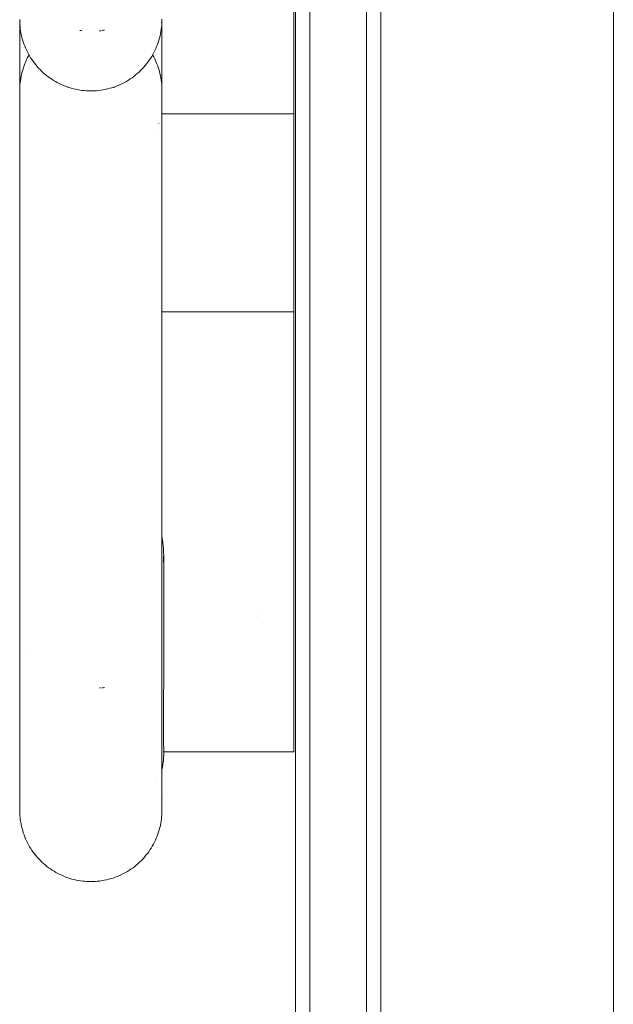
# Model space of a CAD drawing. Units: millimetres. Extents: x -3536 to 3517, y -7007 to 3501.
# Drawn here: x -1333 to -1250, y -2073 to -1935 of the extents above; entities that cross this region are included whole.
import ezdxf

# ---------------------------------------------------------------- set-up
doc = ezdxf.new("R2010")
doc.units = ezdxf.units.MM
for name, color, linetype, lineweight in [('EF-Climber-Component-Body_ frames', 7, 'Continuous', 5), ('EF-Polyplay-_Main', 7, 'Continuous', 5), ('EF-Polyplay-Lime Green', 7, 'Continuous', 5), ('None', 7, 'Continuous', 5), ('Working-None', 7, 'Continuous', 5)]:
    doc.layers.add(name, color=color, linetype=linetype, lineweight=lineweight)

# ---------------------------------------------------------------- blocks, each defined once
blk = doc.blocks.new('Group')
at = {"layer": 'EF-Climber-Component-Body_ frames', "color": 7, "linetype": 'Continuous', "lineweight": 5, "transparency": 33554687}
blk.add_line((-1248.64, -218.01), (-1248.64, 671.99), dxfattribs=at)
at = {"layer": 'EF-Polyplay-_Main', "color": 7, "linetype": 'Continuous', "lineweight": 5, "transparency": 33554687}
for p, q in [((-1291.34, 622.2), (-1291.34, -167.8)), ((-1283.34, -167.8), (-1283.34, 622.2))]:
    blk.add_line(p, q, dxfattribs=at)
at = {"layer": 'EF-Polyplay-Lime Green', "color": 93, "linetype": 'Continuous', "lineweight": 5, "true_color": 0x66cc66, "transparency": 33554687}
for p, q in [((-1293.34, -167.8), (-1293.34, 622.2)), ((-1281.34, -167.8), (-1281.34, 622.2))]:
    blk.add_line(p, q, dxfattribs=at)
at = {"layer": 'None', "color": 7, "linetype": 'Continuous', "lineweight": 5, "transparency": 33554687}
for p, q in [((-1293.58, 41.69), (-1293.58, 60.21)), ((-1332.12, 54.85), (-1332.12, 54.92)), ((-1332.12, 54.66), (-1332.12, 54.9)), ((-1332.12, 53.32), (-1332.12, 54.85)), ((-1332.11, 54.54), (-1332.12, 54.85)), ((-1332.1, 54.23), (-1332.11, 54.54)), ((-1332.07, 53.92), (-1332.1, 54.23)), ((-1332.09, 54.82), (-1332.07, 54.59)), ((-1332.09, 54.82), (-1332.09, 54.78)), ((-1332.04, 54.31), (-1332.03, 54.29)), ((-1332.03, 54.28), (-1332.03, 54.24)), ((-1312.18, 54.5), (-1312.17, 54.55)), ((-1312.15, 54.16), (-1312.17, 53.85)), ((-1312.13, 54.47), (-1312.15, 54.16)), ((-1312.12, 54.78), (-1312.13, 54.47)), ((-1312.12, 54.98), (-1312.12, 54.89)), ((-1312.12, 54.89), (-1312.12, 54.83)), ((-1312.12, 54.83), (-1312.12, 54.79)), ((-1312.12, 54.78), (-1312.12, 54.79)), ((-1312.12, 54.79), (-1312.12, 54.78)), ((-1312.12, 54.79), (-1312.12, 54.78)), ((-1312.12, 53.31), (-1312.12, 54.78)), ((-1332.12, 48.72), (-1332.12, 53.32)), ((-1332.12, 51.59), (-1332.12, 53.32)), ((-1332.03, 53.62), (-1332.07, 53.92)), ((-1331.99, 53.31), (-1332.03, 53.62)), ((-1331.94, 53), (-1331.99, 53.31)), ((-1331.87, 52.7), (-1331.94, 53)), ((-1331.8, 52.4), (-1331.87, 52.7)), ((-1323.67, 53.39), (-1323.52, 53.37)), ((-1323.53, 53.37), (-1323.67, 53.39)), ((-1323.52, 53.37), (-1323.37, 53.35)), ((-1323.37, 53.35), (-1323.48, 53.37)), ((-1320.88, 53.35), (-1320.86, 53.35)), ((-1320.86, 53.35), (-1320.88, 53.35)), ((-1320.86, 53.35), (-1320.78, 53.36)), ((-1320.78, 53.36), (-1320.7, 53.37)), ((-1320.7, 53.37), (-1320.77, 53.36)), ((-1320.54, 53.39), (-1320.57, 53.39)), ((-1320.57, 53.39), (-1320.54, 53.39)), ((-1320.39, 53.42), (-1320.54, 53.39)), ((-1320.54, 53.39), (-1320.39, 53.42)), ((-1320.19, 53.45), (-1320.39, 53.42)), ((-1320.39, 53.42), (-1320.19, 53.45)), ((-1312.38, 52.62), (-1312.46, 52.32)), ((-1312.32, 52.93), (-1312.38, 52.62)), ((-1312.26, 53.23), (-1312.32, 52.93)), ((-1312.21, 53.54), (-1312.26, 53.23)), ((-1312.17, 53.85), (-1312.21, 53.54)), ((-1312.12, 48.71), (-1312.12, 53.31)), ((-1332.12, 48.72), (-1332.12, 51.59)), ((-1331.72, 52.1), (-1331.8, 52.4)), ((-1331.63, 51.8), (-1331.72, 52.1)), ((-1331.52, 51.51), (-1331.63, 51.8)), ((-1331.42, 51.22), (-1331.52, 51.51)), ((-1331.3, 50.94), (-1331.42, 51.22)), ((-1312.74, 51.43), (-1312.86, 51.13)), ((-1312.64, 51.72), (-1312.74, 51.43)), ((-1312.54, 52.02), (-1312.64, 51.72)), ((-1312.46, 52.32), (-1312.54, 52.02)), ((-1331.17, 50.66), (-1331.3, 50.94)), ((-1331.03, 50.38), (-1331.17, 50.66)), ((-1330.89, 50.1), (-1331.03, 50.38)), ((-1331, 49.59), (-1330.85, 49.86)), ((-1330.74, 49.84), (-1330.89, 50.1)), ((-1330.85, 49.86), (-1330.8, 49.95)), ((-1330.58, 49.57), (-1330.74, 49.84)), ((-1313.4, 50.01), (-1313.56, 49.74)), ((-1313.43, 49.95), (-1313.43, 49.94)), ((-1313.43, 49.94), (-1313.28, 49.67)), ((-1313.25, 50.28), (-1313.4, 50.01)), ((-1313.11, 50.56), (-1313.25, 50.28)), ((-1312.98, 50.85), (-1313.11, 50.56)), ((-1312.86, 51.13), (-1312.98, 50.85)), ((-1332.12, 44.15), (-1332.12, 48.72)), ((-1331.6, 48.16), (-1331.5, 48.46)), ((-1331.5, 48.46), (-1331.39, 48.74)), ((-1331.39, 48.74), (-1331.27, 49.03)), ((-1331.27, 49.03), (-1331.14, 49.31)), ((-1331.14, 49.31), (-1331, 49.59)), ((-1330.41, 49.32), (-1330.58, 49.57)), ((-1330.23, 49.06), (-1330.41, 49.32)), ((-1330.05, 48.82), (-1330.23, 49.06)), ((-1329.86, 48.57), (-1330.05, 48.82)), ((-1329.66, 48.34), (-1329.86, 48.57)), ((-1314.47, 48.46), (-1314.68, 48.22)), ((-1314.27, 48.7), (-1314.47, 48.46)), ((-1314.08, 48.95), (-1314.27, 48.7)), ((-1313.9, 49.21), (-1314.08, 48.95)), ((-1313.72, 49.47), (-1313.9, 49.21)), ((-1313.56, 49.74), (-1313.72, 49.47)), ((-1313.28, 49.67), (-1313.14, 49.39)), ((-1313.14, 49.39), (-1313, 49.11)), ((-1313, 49.11), (-1312.88, 48.82)), ((-1312.88, 48.82), (-1312.76, 48.53)), ((-1312.76, 48.53), (-1312.66, 48.23)), ((-1312.12, 44.86), (-1312.12, 48.71)), ((-1331.92, 46.97), (-1331.85, 47.27)), ((-1331.85, 47.27), (-1331.78, 47.57)), ((-1331.78, 47.57), (-1331.7, 47.87)), ((-1331.7, 47.87), (-1331.6, 48.16)), ((-1329.46, 48.11), (-1329.66, 48.34)), ((-1329.24, 47.89), (-1329.46, 48.11)), ((-1329.03, 47.67), (-1329.24, 47.89)), ((-1328.8, 47.46), (-1329.03, 47.67)), ((-1328.57, 47.26), (-1328.8, 47.46)), ((-1328.33, 47.07), (-1328.57, 47.26)), ((-1328.12, 46.9), (-1328.33, 47.07)), ((-1315.82, 47.14), (-1316.07, 46.94)), ((-1315.58, 47.34), (-1315.82, 47.14)), ((-1315.34, 47.55), (-1315.58, 47.34)), ((-1315.11, 47.77), (-1315.34, 47.55)), ((-1314.89, 47.99), (-1315.11, 47.77)), ((-1314.68, 48.22), (-1314.89, 47.99)), ((-1312.66, 48.23), (-1312.56, 47.94)), ((-1312.56, 47.94), (-1312.47, 47.64)), ((-1312.47, 47.64), (-1312.4, 47.34)), ((-1312.4, 47.34), (-1312.33, 47.03)), ((-1312.33, 47.03), (-1312.27, 46.72)), ((-1332.11, 45.43), (-1332.09, 45.74)), ((-1332.09, 45.74), (-1332.06, 46.05)), ((-1332.06, 46.05), (-1332.02, 46.36)), ((-1332.02, 46.36), (-1331.98, 46.66)), ((-1331.98, 46.66), (-1331.92, 46.97)), ((-1327.87, 46.72), (-1328.12, 46.9)), ((-1327.62, 46.55), (-1327.87, 46.72)), ((-1327.36, 46.39), (-1327.62, 46.55)), ((-1327.1, 46.23), (-1327.36, 46.39)), ((-1326.83, 46.08), (-1327.1, 46.23)), ((-1326.56, 45.94), (-1326.83, 46.08)), ((-1326.28, 45.81), (-1326.56, 45.94)), ((-1326, 45.69), (-1326.28, 45.81)), ((-1325.72, 45.58), (-1326, 45.69)), ((-1318.25, 45.68), (-1318.55, 45.56)), ((-1317.96, 45.81), (-1318.25, 45.68)), ((-1317.67, 45.95), (-1317.96, 45.81)), ((-1317.39, 46.09), (-1317.67, 45.95)), ((-1317.12, 46.24), (-1317.39, 46.09)), ((-1316.84, 46.41), (-1317.12, 46.24)), ((-1316.58, 46.58), (-1316.84, 46.41)), ((-1316.32, 46.76), (-1316.58, 46.58)), ((-1316.07, 46.94), (-1316.32, 46.76)), ((-1312.27, 46.72), (-1312.22, 46.42)), ((-1312.22, 46.42), (-1312.18, 46.11)), ((-1312.18, 46.11), (-1312.15, 45.8)), ((-1312.15, 45.8), (-1312.13, 45.49)), ((-1332.12, 45.12), (-1332.11, 45.43)), ((-1332.12, 45.1), (-1332.12, 45.12)), ((-1332.12, 45.12), (-1332.12, 45.11)), ((-1332.12, 45.1), (-1332.12, 45.12)), ((-1332.12, 45.01), (-1332.12, 45.1)), ((-1332.12, 44.83), (-1332.12, 45.01)), ((-1332.12, 44.57), (-1332.12, 44.83)), ((-1332.12, 44.23), (-1332.12, 44.57)), ((-1325.44, 45.47), (-1325.72, 45.58)), ((-1325.15, 45.37), (-1325.44, 45.47)), ((-1325.27, 45.42), (-1325.33, 45.4)), ((-1325.33, 45.4), (-1325.27, 45.42)), ((-1324.86, 45.29), (-1325.15, 45.37)), ((-1324.56, 45.21), (-1324.86, 45.29)), ((-1324.27, 45.14), (-1324.56, 45.21)), ((-1323.97, 45.08), (-1324.27, 45.14)), ((-1323.67, 45.02), (-1323.97, 45.08)), ((-1323.37, 44.98), (-1323.67, 45.02)), ((-1323.07, 44.95), (-1323.37, 44.98)), ((-1322.77, 44.92), (-1323.07, 44.95)), ((-1322.47, 44.91), (-1322.77, 44.92)), ((-1322.16, 44.9), (-1322.47, 44.91)), ((-1321.98, 44.9), (-1322.16, 44.9)), ((-1321.66, 44.91), (-1321.98, 44.9)), ((-1321.34, 44.93), (-1321.66, 44.91)), ((-1321.02, 44.96), (-1321.34, 44.93)), ((-1320.7, 45), (-1321.02, 44.96)), ((-1320.39, 45.05), (-1320.7, 45)), ((-1320.07, 45.11), (-1320.39, 45.05)), ((-1319.76, 45.19), (-1320.07, 45.11)), ((-1319.45, 45.27), (-1319.76, 45.19)), ((-1319.15, 45.35), (-1319.45, 45.27)), ((-1318.84, 45.45), (-1319.15, 45.35)), ((-1318.96, 45.42), (-1318.91, 45.4)), ((-1318.91, 45.4), (-1318.96, 45.42)), ((-1318.91, 45.4), (-1318.84, 45.38)), ((-1318.84, 45.38), (-1318.91, 45.4)), ((-1318.55, 45.56), (-1318.84, 45.45)), ((-1318.84, 45.38), (-1318.83, 45.38)), ((-1318.83, 45.38), (-1318.84, 45.38)), ((-1312.13, 45.49), (-1312.12, 45.18)), ((-1312.12, 45.18), (-1312.12, 44.87)), ((-1312.12, 44.87), (-1312.12, 44.85)), ((-1312.12, 44.85), (-1312.12, 44.75)), ((-1312.12, 44.75), (-1312.12, 44.57)), ((-1312.12, 44.57), (-1312.12, 44.32)), ((-1312.12, 44.32), (-1312.12, 43.98)), ((-1332.12, 43.82), (-1332.12, 44.23)), ((-1332.12, 39.6), (-1332.12, 44.15)), ((-1332.12, 43.33), (-1332.12, 43.82)), ((-1332.12, 43.68), (-1332.12, 43.73)), ((-1332.12, 43.59), (-1332.12, 43.68)), ((-1332.12, 43.5), (-1332.12, 43.59)), ((-1332.12, 43.5), (-1332.12, 43.43)), ((-1332.12, 43.49), (-1332.12, 43.5)), ((-1332.12, 43.48), (-1332.12, 43.5)), ((-1332.12, 42.77), (-1332.12, 43.33)), ((-1312.12, 43.98), (-1312.12, 43.57)), ((-1312.12, 43.71), (-1312.12, 43.68)), ((-1312.12, 43.68), (-1312.12, 43.59)), ((-1312.12, 43.59), (-1312.12, 43.5)), ((-1312.12, 43.57), (-1312.12, 43.08)), ((-1312.12, 43.29), (-1312.12, 43.5)), ((-1312.12, 43.08), (-1312.12, 43.29)), ((-1312.12, 43.08), (-1312.12, 42.52)), ((-1332.12, 42.13), (-1332.12, 42.77)), ((-1332.12, 39.6), (-1332.12, 42.27)), ((-1332.12, 41.42), (-1332.12, 42.13)), ((-1332.12, 41.42), (-1332.12, 41.53)), ((-1312.12, 42.37), (-1312.12, 42.52)), ((-1312.12, 42.52), (-1312.12, 41.88)), ((-1312.12, 41.87), (-1312.12, 41.88)), ((-1312.12, 41.88), (-1312.12, 41.18)), ((-1312.12, 41.69), (-1293.58, 41.69)), ((-1293.58, 41.69), (-1293.58, 41.64)), ((-1293.58, 41.64), (-1293.58, 41.53)), ((-1293.58, 41.53), (-1293.58, 41.35)), ((-1332.12, 40.68), (-1332.12, 41.42)), ((-1332.12, 39.89), (-1332.12, 40.68)), ((-1332.12, 39.89), (-1332.12, 40.43)), ((-1312.55, 40.34), (-1312.55, 40.35)), ((-1312.12, 41.18), (-1312.12, 40.44)), ((-1312.12, 40.44), (-1312.12, 39.65)), ((-1293.58, 41.35), (-1293.58, 41.11)), ((-1293.58, 41.11), (-1293.58, 40.81)), ((-1293.58, 40.81), (-1293.58, 40.45)), ((-1293.58, 40.45), (-1293.58, 40.03)), ((-1332.12, 39.08), (-1332.12, 39.89)), ((-1332.12, 35.09), (-1332.12, 39.6)), ((-1332.12, 38.27), (-1332.12, 39.08)), ((-1312.7, 39), (-1312.7, 39.01)), ((-1312.12, 39.65), (-1312.12, 38.85)), ((-1312.12, 38.85), (-1312.12, 38.05)), ((-1293.58, 40.03), (-1293.58, 39.55)), ((-1293.58, 39.55), (-1293.58, 39.01)), ((-1293.58, 39.01), (-1293.58, 38.41)), ((-1332.12, 38.02), (-1332.12, 38.27)), ((-1332.12, 37.64), (-1332.12, 38.27)), ((-1332.12, 37.71), (-1332.12, 38.02)), ((-1332.12, 37.39), (-1332.12, 37.64)), ((-1332.12, 36.72), (-1332.12, 37.39)), ((-1312.12, 38.33), (-1312.12, 37.64)), ((-1312.12, 38.05), (-1312.12, 37.99)), ((-1312.12, 37.64), (-1312.12, 37.55)), ((-1312.12, 37.61), (-1312.12, 37.56)), ((-1312.12, 37.56), (-1312.12, 37.6)), ((-1312.12, 37.55), (-1312.12, 37.52)), ((-1312.12, 37.55), (-1312.12, 36.87)), ((-1312.12, 37.34), (-1312.12, 37.55)), ((-1293.58, 38.41), (-1293.58, 37.75)), ((-1293.58, 37.75), (-1293.58, 37.04)), ((-1332.12, 36), (-1332.12, 36.72)), ((-1332.12, 36), (-1332.12, 36.04)), ((-1332.12, 35.27), (-1332.12, 36)), ((-1312.12, 36.87), (-1312.12, 36.15)), ((-1312.12, 36.15), (-1312.12, 35.41)), ((-1293.58, 37.04), (-1293.58, 36.27)), ((-1293.58, 36.27), (-1293.58, 35.45)), ((-1332.12, 35.29), (-1332.12, 35.35)), ((-1332.12, 34.45), (-1332.12, 35.27)), ((-1332.12, 30.63), (-1332.12, 35.09)), ((-1312.12, 35.41), (-1312.12, 34.59)), ((-1312.12, 34.59), (-1312.12, 33.75)), ((-1293.58, 35.45), (-1293.58, 34.58)), ((-1293.58, 34.58), (-1293.58, 33.66)), ((-1332.12, 33.62), (-1332.12, 34.45)), ((-1332.12, 32.66), (-1332.12, 33.62)), ((-1312.12, 33.75), (-1312.12, 32.78)), ((-1293.58, 33.66), (-1293.58, 32.7)), ((-1332.12, 30.63), (-1332.12, 33.05)), ((-1332.12, 31.63), (-1332.12, 32.66)), ((-1312.12, 32.78), (-1312.12, 31.75)), ((-1293.58, 32.7), (-1293.58, 31.68)), ((-1332.12, 30.69), (-1332.12, 31.63)), ((-1332.12, 29.56), (-1332.12, 30.69)), ((-1332.12, 26.68), (-1332.12, 30.63)), ((-1312.12, 31.75), (-1312.12, 30.8)), ((-1312.12, 30.8), (-1312.12, 29.67)), ((-1293.58, 31.68), (-1293.58, 30.63)), ((-1293.58, 30.63), (-1293.58, 29.53)), ((-1332.12, 28.4), (-1332.12, 29.56)), ((-1312.12, 29.67), (-1312.12, 28.5)), ((-1293.58, 29.53), (-1293.58, 28.39)), ((-1332.12, 27.23), (-1332.12, 28.4)), ((-1312.12, 28.5), (-1312.12, 27.32)), ((-1293.58, 28.39), (-1293.58, 27.21)), ((-1332.12, 26.04), (-1332.12, 27.23)), ((-1332.12, 22.4), (-1332.12, 26.68)), ((-1312.12, 27.32), (-1312.12, 26.13)), ((-1293.58, 27.21), (-1293.58, 26)), ((-1332.12, 24.84), (-1332.12, 26.04)), ((-1312.12, 26.13), (-1312.12, 24.92)), ((-1312.12, 24.92), (-1312.12, 23.72)), ((-1293.58, 26), (-1293.58, 24.75)), ((-1332.12, 23.65), (-1332.12, 24.84)), ((-1332.12, 22.4), (-1332.12, 23.98)), ((-1332.12, 22.42), (-1332.12, 23.65)), ((-1312.12, 23.72), (-1312.12, 22.48)), ((-1293.58, 24.75), (-1293.58, 23.47)), ((-1332.12, 21.17), (-1332.12, 22.42)), ((-1332.12, 18.01), (-1332.12, 22.4)), ((-1312.12, 22.48), (-1312.12, 21.23)), ((-1293.58, 23.47), (-1293.58, 22.17)), ((-1293.58, 22.17), (-1293.58, 20.83)), ((-1332.12, 19.9), (-1332.12, 21.17)), ((-1312.12, 21.23), (-1312.12, 19.95)), ((-1293.58, 20.83), (-1293.58, 19.48)), ((-1332.12, 18.6), (-1332.12, 19.9)), ((-1312.12, 19.95), (-1312.12, 18.65)), ((-1293.58, 19.48), (-1293.58, 18.1)), ((-1332.12, 17.29), (-1332.12, 18.6)), ((-1332.12, 18.02), (-1332.12, 18.53)), ((-1332.12, 18.38), (-1332.12, 18.01)), ((-1332.12, 18.02), (-1332.12, 18.23)), ((-1332.12, 18.03), (-1332.12, 18.02)), ((-1332.12, 17.86), (-1332.12, 18.03)), ((-1312.12, 18.65), (-1312.12, 17.32)), ((-1293.58, 18.1), (-1293.58, 16.71)), ((-1332.12, 17.85), (-1332.12, 17.86)), ((-1332.12, 16.76), (-1332.12, 17.86)), ((-1332.12, 17.48), (-1332.12, 17.51)), ((-1332.12, 15.96), (-1332.12, 17.29)), ((-1332.12, 16.17), (-1332.12, 16.76)), ((-1312.12, 17.32), (-1312.12, 15.99)), ((-1293.58, 16.71), (-1293.58, 15.3)), ((-1332.12, 16.37), (-1332.12, 16.41)), ((-1332.12, 16.17), (-1332.12, 16.37)), ((-1332.12, 16.17), (-1332.12, 16.22)), ((-1332.12, 14.63), (-1332.12, 16.17)), ((-1332.12, 14.65), (-1332.12, 15.96)), ((-1312.12, 15.99), (-1312.12, 14.67)), ((-1293.58, 15.3), (-1293.58, 13.87)), ((-1332.12, 14.64), (-1332.12, 14.65)), ((-1332.12, 13.39), (-1332.12, 14.64)), ((-1332.12, 11.64), (-1332.12, 14.63)), ((-1312.12, 14.67), (-1312.12, 13.41)), ((-1312.12, 14.67), (-1312.12, 14.67)), ((-1293.58, 13.87), (-1312.12, 13.87)), ((-1293.58, -34.16), (-1293.58, 13.87)), ((-1332.12, 12.36), (-1332.12, 13.39)), ((-1312.12, 13.41), (-1312.12, 12.37)), ((-1332.12, 11.3), (-1332.12, 12.36)), ((-1332.12, 9.54), (-1332.12, 11.64)), ((-1332.12, 10.16), (-1332.12, 11.3)), ((-1332.12, 11.15), (-1332.12, 11.28)), ((-1312.12, 12.37), (-1312.12, 11.31)), ((-1312.12, 11.31), (-1312.12, 10.16)), ((-1332.12, 9.56), (-1332.12, 10.16)), ((-1332.12, 9.54), (-1332.12, 10)), ((-1332.12, 9.54), (-1332.12, 9.9)), ((-1312.12, 10.16), (-1312.12, 9.56)), ((-1332.12, 6.46), (-1332.12, 9.56)), ((-1312.12, 9.56), (-1312.12, 6.44)), ((-1332.12, 6.46), (-1332.12, 6.46)), ((-1332.12, 2.23), (-1332.12, 6.46)), ((-1332.12, 5.51), (-1332.12, 5.65)), ((-1312.12, 6.44), (-1312.12, 2.21)), ((-1332.12, 1.91), (-1332.12, 2.4)), ((-1332.12, -2.22), (-1332.12, 2.23)), ((-1332.12, 1.83), (-1332.12, 1.9)), ((-1312.12, 2.21), (-1312.12, -2.25)), ((-1332.12, -0.72), (-1332.12, -0.14)), ((-1332.12, -2.22), (-1332.12, -0.72)), ((-1332.12, -2.22), (-1332.12, -2.08)), ((-1332.12, -6.52), (-1332.12, -2.22)), ((-1312.12, -2.25), (-1312.12, -6.55)), ((-1332.12, -3.8), (-1332.12, -3.65)), ((-1332.12, -4.7), (-1332.12, -4.74)), ((-1332.12, -6.22), (-1332.12, -6.22)), ((-1332.12, -6.22), (-1332.12, -6.22)), ((-1332.12, -6.27), (-1332.12, -6.26)), ((-1332.12, -6.26), (-1332.12, -6.27)), ((-1332.12, -6.27), (-1332.12, -6.3)), ((-1332.12, -10.76), (-1332.12, -6.52)), ((-1332.12, -6.94), (-1332.12, -6.52)), ((-1312.12, -6.55), (-1312.12, -10.8)), ((-1332.12, -10.76), (-1332.12, -10.11)), ((-1332.12, -14.94), (-1332.12, -10.76)), ((-1312.12, -10.8), (-1312.12, -14.98)), ((-1332.12, -14.94), (-1332.12, -13.3)), ((-1332.12, -19.06), (-1332.12, -14.94)), ((-1312.12, -14.98), (-1312.12, -19.1)), ((-1312.12, -17.64), (-1312.08, -17.83)), ((-1312.12, -17.64), (-1312.08, -17.83)), ((-1312.08, -17.83), (-1312.07, -17.9)), ((-1312.08, -17.83), (-1312.07, -17.9)), ((-1312.07, -17.9), (-1312.02, -18.26)), ((-1312.07, -17.9), (-1312.02, -18.26)), ((-1332.12, -19.06), (-1332.12, -19.44)), ((-1332.12, -23.1), (-1332.12, -19.06)), ((-1312.12, -19.1), (-1312.12, -23.14)), ((-1312.02, -18.26), (-1311.99, -18.42)), ((-1312.02, -18.26), (-1311.99, -18.42)), ((-1311.99, -18.42), (-1311.97, -18.63)), ((-1311.99, -18.42), (-1311.97, -18.63)), ((-1311.97, -18.63), (-1311.93, -19.02)), ((-1311.97, -18.63), (-1311.93, -19.02)), ((-1311.93, -19.02), (-1311.91, -19.36)), ((-1311.93, -19.02), (-1311.91, -19.36)), ((-1311.91, -19.36), (-1311.89, -19.62)), ((-1311.91, -19.36), (-1311.89, -19.62)), ((-1311.89, -19.62), (-1311.89, -19.67)), ((-1311.89, -19.62), (-1311.89, -19.67)), ((-1311.89, -19.67), (-1311.88, -19.73)), ((-1311.89, -19.67), (-1311.88, -19.73)), ((-1311.88, -19.73), (-1311.88, -20.1)), ((-1311.88, -19.73), (-1311.88, -20.1)), ((-1311.88, -20.1), (-1311.87, -20.25)), ((-1311.88, -20.1), (-1311.87, -20.25)), ((-1311.88, -20.47), (-1311.87, -22.24)), ((-1311.87, -20.25), (-1311.87, -22.24)), ((-1311.87, -22.03), (-1311.87, -22.32)), ((-1332.12, -22.59), (-1332.12, -22.38)), ((-1332.12, -23.1), (-1332.12, -23.09)), ((-1332.12, -26.63), (-1332.12, -23.1)), ((-1312.12, -23.14), (-1312.12, -26.68)), ((-1311.87, -22.24), (-1311.87, -24.16)), ((-1311.87, -22.24), (-1311.87, -24.15)), ((-1311.87, -22.32), (-1311.87, -22.8)), ((-1311.87, -24.16), (-1311.87, -24.17)), ((-1311.87, -24.17), (-1311.87, -24.16)), ((-1311.87, -24.16), (-1311.87, -25.14)), ((-1311.87, -25.03), (-1311.87, -24.25)), ((-1332.12, -26.63), (-1332.12, -26.24)), ((-1311.87, -27.11), (-1311.87, -25.03)), ((-1332.12, -30.44), (-1332.12, -26.63)), ((-1312.12, -26.68), (-1312.12, -30.49)), ((-1311.87, -29.24), (-1311.87, -27.11)), ((-1298, -28.11), (-1298, -28.11)), ((-1311.87, -31.27), (-1311.87, -29.24)), ((-1298, -29.94), (-1298, -29.94)), ((-1332.12, -30.44), (-1332.12, -34.31)), ((-1332.12, -30.84), (-1332.12, -30.44)), ((-1312.12, -30.49), (-1312.12, -34.35)), ((-1312.12, -34.28), (-1312.12, -31.12)), ((-1311.87, -33.17), (-1311.87, -31.27)), ((-1311.87, -34.93), (-1311.87, -33.17)), ((-1332.12, -34.28), (-1332.12, -33.83)), ((-1332.12, -34.31), (-1332.12, -33.98)), ((-1332.12, -34.27), (-1332.12, -34.28)), ((-1332.12, -34.44), (-1332.12, -34.27)), ((-1332.12, -34.41), (-1332.12, -34.31)), ((-1332.12, -34.46), (-1332.12, -34.41)), ((-1332.12, -35.47), (-1332.12, -34.44)), ((-1330.74, -33.78), (-1330.74, -33.78)), ((-1330.74, -33.78), (-1330.74, -33.78)), ((-1312.12, -34.48), (-1312.12, -34.28)), ((-1312.12, -35.52), (-1312.12, -34.48)), ((-1293.58, -34.92), (-1293.58, -34.16)), ((-1332.12, -35.5), (-1332.12, -35.01)), ((-1332.12, -36.53), (-1332.12, -35.47)), ((-1312.12, -36.58), (-1312.12, -35.52)), ((-1311.87, -36.54), (-1311.87, -34.93)), ((-1293.58, -35.68), (-1293.58, -34.92)), ((-1293.58, -36.43), (-1293.58, -35.68)), ((-1332.12, -37.39), (-1332.12, -36.53)), ((-1332.12, -36.76), (-1332.12, -36.74)), ((-1312.12, -37.45), (-1312.12, -36.58)), ((-1311.87, -37.86), (-1311.87, -36.54)), ((-1293.58, -37.16), (-1293.58, -36.43)), ((-1293.58, -37.88), (-1293.58, -37.16)), ((-1332.12, -38.31), (-1332.12, -37.39)), ((-1332.12, -37.88), (-1332.12, -37.83)), ((-1332.12, -38.34), (-1332.12, -37.88)), ((-1332.12, -39.2), (-1332.12, -38.31)), ((-1312.12, -38.37), (-1312.12, -37.45)), ((-1312.12, -39.26), (-1312.12, -38.37)), ((-1311.87, -38.1), (-1311.87, -37.86)), ((-1311.87, -38.1), (-1311.87, -38.35)), ((-1311.87, -38.35), (-1311.87, -38.1)), ((-1311.87, -38.35), (-1311.87, -38.58)), ((-1311.87, -38.58), (-1311.87, -38.35)), ((-1311.87, -38.58), (-1311.87, -38.97)), ((-1311.87, -38.97), (-1311.87, -38.58)), ((-1293.58, -38.58), (-1293.58, -37.88)), ((-1293.58, -39.26), (-1293.58, -38.58)), ((-1332.12, -40.08), (-1332.12, -39.2)), ((-1332.12, -39.48), (-1332.12, -39.45)), ((-1332.12, -40.12), (-1332.12, -40.01)), ((-1332.12, -40.94), (-1332.12, -40.08)), ((-1320.88, -38.97), (-1320.86, -38.97)), ((-1320.86, -38.97), (-1320.88, -38.97)), ((-1320.86, -38.97), (-1320.78, -38.97)), ((-1320.78, -38.97), (-1320.86, -38.97)), ((-1320.54, -38.95), (-1320.57, -38.95)), ((-1320.57, -38.95), (-1320.54, -38.95)), ((-1320.39, -38.94), (-1320.54, -38.95)), ((-1320.54, -38.95), (-1320.39, -38.94)), ((-1320.19, -38.92), (-1320.39, -38.94)), ((-1320.39, -38.94), (-1320.19, -38.92)), ((-1312.12, -40.15), (-1312.12, -39.26)), ((-1311.87, -39.06), (-1311.88, -39.24)), ((-1311.88, -39.24), (-1311.87, -39.06)), ((-1311.88, -39.24), (-1311.88, -39.26)), ((-1311.88, -39.26), (-1311.88, -39.24)), ((-1311.88, -39.26), (-1311.88, -39.58)), ((-1311.88, -39.58), (-1311.88, -39.26)), ((-1311.88, -39.58), (-1311.88, -39.93)), ((-1311.88, -39.93), (-1311.88, -39.58)), ((-1311.88, -39.93), (-1311.88, -40.19)), ((-1311.88, -40.19), (-1311.88, -39.93)), ((-1311.87, -38.84), (-1311.87, -38.83)), ((-1311.87, -38.83), (-1311.87, -38.83)), ((-1311.87, -38.97), (-1311.87, -39.06)), ((-1311.87, -39.06), (-1311.87, -38.97)), ((-1311.87, -39.06), (-1311.87, -39.03)), ((-1293.58, -39.93), (-1293.58, -39.26)), ((-1293.58, -40.58), (-1293.58, -39.93)), ((-1332.12, -41.76), (-1332.12, -40.94)), ((-1332.12, -41.08), (-1332.12, -41.06)), ((-1312.12, -41.01), (-1312.12, -40.15)), ((-1312.12, -41.84), (-1312.12, -41.01)), ((-1311.88, -40.51), (-1311.89, -40.58)), ((-1311.89, -40.58), (-1311.88, -40.51)), ((-1311.89, -40.58), (-1311.89, -41.08)), ((-1311.89, -40.58), (-1311.89, -40.58)), ((-1311.89, -40.58), (-1311.89, -40.58)), ((-1311.89, -41.08), (-1311.89, -40.58)), ((-1311.89, -41.08), (-1311.89, -41.2)), ((-1311.89, -41.2), (-1311.89, -41.08)), ((-1311.89, -41.2), (-1311.89, -41.63)), ((-1311.89, -41.63), (-1311.89, -41.2)), ((-1311.88, -40.19), (-1311.88, -40.22)), ((-1311.88, -40.22), (-1311.88, -40.19)), ((-1311.88, -40.22), (-1311.88, -40.51)), ((-1311.88, -40.51), (-1311.88, -40.22)), ((-1293.58, -41.2), (-1293.58, -40.58)), ((-1293.58, -41.81), (-1293.58, -41.2)), ((-1332.12, -42.55), (-1332.12, -41.76)), ((-1332.12, -42.11), (-1332.12, -42.07)), ((-1332.12, -42.58), (-1332.12, -42.11)), ((-1332.12, -43.31), (-1332.12, -42.55)), ((-1312.12, -42.63), (-1312.12, -41.84)), ((-1312.12, -43.4), (-1312.12, -42.63)), ((-1311.89, -41.66), (-1311.9, -41.81)), ((-1311.9, -41.81), (-1311.89, -41.66)), ((-1311.9, -41.81), (-1311.9, -41.84)), ((-1311.9, -41.84), (-1311.9, -41.81)), ((-1311.9, -41.84), (-1311.9, -42.17)), ((-1311.9, -42.17), (-1311.9, -41.84)), ((-1311.9, -42.17), (-1311.9, -42.39)), ((-1311.9, -42.39), (-1311.9, -42.17)), ((-1311.9, -42.39), (-1311.9, -42.58)), ((-1311.9, -42.58), (-1311.9, -42.39)), ((-1311.9, -42.58), (-1311.9, -42.69)), ((-1311.9, -42.69), (-1311.9, -42.58)), ((-1311.9, -42.69), (-1311.9, -42.95)), ((-1311.9, -42.95), (-1311.9, -42.69)), ((-1311.89, -41.63), (-1311.89, -41.66)), ((-1311.89, -41.66), (-1311.89, -41.63)), ((-1293.58, -42.39), (-1293.58, -41.81)), ((-1293.58, -42.95), (-1293.58, -42.39)), ((-1332.12, -43.35), (-1332.12, -43.1)), ((-1332.12, -44.05), (-1332.12, -43.31)), ((-1332.12, -44.04), (-1332.12, -44.05)), ((-1332.12, -44.76), (-1332.12, -44.05)), ((-1312.12, -44.14), (-1312.12, -43.4)), ((-1312.12, -44.85), (-1312.12, -44.14)), ((-1311.9, -43.48), (-1311.91, -43.67)), ((-1311.91, -43.67), (-1311.9, -43.48)), ((-1311.91, -43.67), (-1311.9, -43.99)), ((-1311.9, -43.99), (-1311.91, -43.67)), ((-1311.91, -43.67), (-1311.9, -43.99)), ((-1311.9, -42.95), (-1311.9, -43.19)), ((-1311.9, -43.19), (-1311.9, -42.95)), ((-1311.9, -43.19), (-1311.9, -43.38)), ((-1311.9, -43.38), (-1311.9, -43.19)), ((-1311.9, -43.38), (-1311.9, -43.48)), ((-1311.9, -43.48), (-1311.9, -43.38)), ((-1311.9, -44.07), (-1311.9, -43.99)), ((-1311.9, -43.99), (-1311.9, -44.07)), ((-1311.9, -44.13), (-1311.9, -44.07)), ((-1311.9, -44.07), (-1311.9, -44.13)), ((-1311.9, -44.46), (-1311.9, -44.13)), ((-1311.9, -44.13), (-1311.9, -44.46)), ((-1293.58, -43.48), (-1293.58, -42.95)), ((-1293.58, -43.99), (-1293.58, -43.48)), ((-1293.58, -44.47), (-1293.58, -43.99)), ((-1332.12, -44.49), (-1332.12, -44.44)), ((-1332.12, -44.81), (-1332.12, -44.49)), ((-1332.12, -45.45), (-1332.12, -44.76)), ((-1332.12, -45.45), (-1332.12, -45.34)), ((-1332.12, -46.11), (-1332.12, -45.45)), ((-1312.12, -45.54), (-1312.12, -44.85)), ((-1312.12, -46.21), (-1312.12, -45.54)), ((-1311.9, -44.57), (-1311.9, -44.46)), ((-1311.9, -44.46), (-1311.9, -44.57)), ((-1311.9, -44.67), (-1311.9, -44.57)), ((-1311.9, -44.57), (-1311.9, -44.67)), ((-1311.9, -44.79), (-1311.9, -44.67)), ((-1311.9, -44.67), (-1311.9, -44.79)), ((-1311.9, -44.92), (-1311.9, -44.79)), ((-1311.9, -44.79), (-1311.9, -44.92)), ((-1311.9, -45.17), (-1311.9, -44.92)), ((-1311.9, -44.92), (-1311.9, -45.17)), ((-1311.9, -45.18), (-1311.9, -45.17)), ((-1311.9, -45.17), (-1311.9, -45.18)), ((-1311.9, -45.34), (-1311.9, -45.18)), ((-1311.9, -45.18), (-1311.9, -45.34)), ((-1311.9, -45.5), (-1311.9, -45.34)), ((-1311.9, -45.34), (-1311.9, -45.5)), ((-1311.9, -45.55), (-1311.9, -45.5)), ((-1311.9, -45.5), (-1311.9, -45.55)), ((-1311.9, -45.61), (-1311.9, -45.55)), ((-1311.9, -45.55), (-1311.9, -45.61)), ((-1311.89, -45.73), (-1311.9, -45.61)), ((-1311.9, -45.61), (-1311.89, -45.73)), ((-1293.58, -44.92), (-1293.58, -44.47)), ((-1293.58, -45.34), (-1293.58, -44.92)), ((-1293.58, -45.73), (-1293.58, -45.34)), ((-1332.12, -45.75), (-1332.12, -45.72)), ((-1332.12, -46.11), (-1332.12, -45.75)), ((-1332.12, -46.75), (-1332.12, -46.11)), ((-1332.12, -46.16), (-1332.12, -46.15)), ((-1332.12, -47.36), (-1332.12, -46.75)), ((-1332.12, -46.92), (-1332.12, -46.91)), ((-1312.12, -46.85), (-1312.12, -46.21)), ((-1312.12, -47.46), (-1312.12, -46.85)), ((-1311.89, -45.89), (-1311.89, -45.73)), ((-1311.89, -45.73), (-1311.89, -45.89)), ((-1311.89, -45.98), (-1311.89, -45.89)), ((-1311.89, -45.89), (-1311.89, -45.98)), ((-1311.89, -46.09), (-1311.89, -45.98)), ((-1311.89, -45.98), (-1311.89, -46.09)), ((-1311.89, -46.21), (-1311.89, -46.09)), ((-1311.89, -46.09), (-1311.89, -46.21)), ((-1311.89, -46.3), (-1311.89, -46.21)), ((-1311.89, -46.21), (-1311.89, -46.3)), ((-1311.88, -46.43), (-1311.89, -46.3)), ((-1311.89, -46.3), (-1311.88, -46.43)), ((-1311.89, -46.36), (-1311.89, -46.36)), ((-1311.88, -46.51), (-1311.88, -46.43)), ((-1311.88, -46.43), (-1311.88, -46.51)), ((-1311.88, -46.57), (-1311.88, -46.51)), ((-1311.88, -46.51), (-1311.88, -46.57)), ((-1311.88, -46.63), (-1311.88, -46.57)), ((-1311.88, -46.57), (-1311.88, -46.63)), ((-1311.88, -46.73), (-1311.88, -46.63)), ((-1311.88, -46.63), (-1311.88, -46.73)), ((-1311.88, -46.78), (-1311.88, -46.73)), ((-1311.88, -46.73), (-1311.88, -46.78)), ((-1311.88, -46.83), (-1311.88, -46.78)), ((-1311.88, -46.78), (-1311.88, -46.83)), ((-1311.88, -46.99), (-1311.88, -46.83)), ((-1311.88, -46.83), (-1311.88, -46.99)), ((-1311.88, -47.02), (-1311.88, -46.99)), ((-1311.88, -46.99), (-1311.88, -47.02)), ((-1311.88, -47.05), (-1311.88, -47.02)), ((-1311.88, -47.02), (-1311.88, -47.05)), ((-1293.58, -46.1), (-1293.58, -45.73)), ((-1293.58, -46.43), (-1293.58, -46.1)), ((-1293.58, -46.73), (-1293.58, -46.43)), ((-1293.58, -47), (-1293.58, -46.73)), ((-1293.58, -47.23), (-1293.58, -47)), ((-1332.12, -47.28), (-1332.12, -47.36)), ((-1332.12, -47.95), (-1332.12, -47.36)), ((-1332.12, -47.63), (-1332.12, -47.6)), ((-1332.12, -47.95), (-1332.12, -47.63)), ((-1332.12, -48.53), (-1332.12, -47.95)), ((-1332.12, -48), (-1332.12, -47.96)), ((-1332.12, -48.27), (-1332.12, -48.53)), ((-1312.12, -48.06), (-1312.12, -47.46)), ((-1312.12, -48.63), (-1312.12, -48.06)), ((-1311.87, -47.23), (-1311.88, -47.05)), ((-1311.88, -47.05), (-1311.87, -47.23)), ((-1311.88, -47.11), (-1311.88, -47.13)), ((-1311.88, -47.35), (-1311.88, -47.36)), ((-1311.88, -47.56), (-1311.88, -47.56)), ((-1311.88, -47.92), (-1311.88, -47.93)), ((-1311.88, -48.23), (-1311.88, -48.23)), ((-1311.87, -47.23), (-1311.87, -47.24)), ((-1311.87, -47.24), (-1311.87, -47.23)), ((-1311.87, -47.24), (-1311.87, -47.29)), ((-1311.87, -47.29), (-1311.87, -47.24)), ((-1311.87, -47.3), (-1311.87, -47.29)), ((-1311.87, -47.29), (-1311.87, -47.38)), ((-1311.87, -47.38), (-1311.87, -47.29)), ((-1311.87, -47.38), (-1311.87, -47.4)), ((-1311.87, -47.4), (-1311.87, -47.38)), ((-1311.87, -47.42), (-1311.87, -47.4)), ((-1311.87, -47.4), (-1311.87, -47.43)), ((-1311.87, -47.43), (-1311.87, -47.4)), ((-1311.87, -47.43), (-1311.87, -47.51)), ((-1311.87, -47.51), (-1311.87, -47.43)), ((-1311.87, -47.51), (-1311.87, -47.56)), ((-1311.87, -47.56), (-1311.87, -47.51)), ((-1311.87, -47.56), (-1311.87, -47.6)), ((-1311.87, -47.6), (-1311.87, -47.56)), ((-1311.87, -47.6), (-1311.87, -47.62)), ((-1311.87, -47.62), (-1311.87, -47.6)), ((-1311.87, -47.62), (-1311.87, -47.69)), ((-1311.87, -47.69), (-1311.87, -47.62)), ((-1311.87, -47.69), (-1311.87, -47.71)), ((-1311.87, -47.71), (-1311.87, -47.69)), ((-1311.87, -47.71), (-1311.87, -47.72)), ((-1311.87, -47.72), (-1311.87, -47.71)), ((-1311.87, -47.72), (-1311.87, -47.73)), ((-1311.87, -47.83), (-1311.87, -47.72)), ((-1311.87, -47.73), (-1311.87, -47.78)), ((-1311.87, -47.78), (-1311.87, -47.79)), ((-1311.87, -47.79), (-1311.87, -47.83)), ((-1311.87, -47.83), (-1311.87, -47.84)), ((-1311.87, -47.94), (-1311.87, -47.83)), ((-1311.87, -47.84), (-1311.87, -47.87)), ((-1311.87, -47.94), (-1293.58, -47.94)), ((-1311.87, -47.94), (-1311.87, -47.94)), ((-1311.87, -48.03), (-1311.87, -47.94)), ((-1311.87, -48.1), (-1311.87, -48.03)), ((-1311.87, -48.16), (-1311.87, -48.1)), ((-1311.87, -48.2), (-1311.87, -48.16)), ((-1311.87, -48.22), (-1311.87, -48.2)), ((-1311.87, -48.46), (-1311.87, -48.22)), ((-1293.58, -47.43), (-1293.58, -47.23)), ((-1293.58, -47.6), (-1293.58, -47.43)), ((-1293.58, -47.74), (-1293.58, -47.6)), ((-1293.58, -47.84), (-1293.58, -47.74)), ((-1293.58, -47.9), (-1293.58, -47.84)), ((-1293.58, -47.94), (-1293.58, -47.9)), ((-1332.12, -48.53), (-1332.12, -49.08)), ((-1332.12, -48.85), (-1332.12, -48.82)), ((-1332.12, -49.08), (-1332.12, -49.61)), ((-1332.12, -49.33), (-1332.12, -49.31)), ((-1332.12, -49.66), (-1332.12, -49.58)), ((-1332.12, -49.61), (-1332.12, -50.12)), ((-1312.12, -49.19), (-1312.12, -48.63)), ((-1312.12, -49.72), (-1312.12, -49.19)), ((-1312.12, -50.23), (-1312.12, -49.72)), ((-1312.02, -49.92), (-1311.98, -49.69)), ((-1312, -49.83), (-1311.98, -49.69)), ((-1311.98, -49.69), (-1311.97, -49.64)), ((-1311.98, -49.69), (-1311.98, -49.68)), ((-1311.97, -49.64), (-1311.94, -49.43)), ((-1311.97, -49.66), (-1311.97, -49.65)), ((-1311.97, -49.66), (-1311.97, -49.65)), ((-1311.95, -49.47), (-1311.95, -49.45)), ((-1311.92, -49.25), (-1311.94, -49.43)), ((-1311.94, -49.43), (-1311.92, -49.25)), ((-1311.94, -49.43), (-1311.93, -49.3)), ((-1311.93, -49.29), (-1311.92, -49.25)), ((-1311.92, -49.27), (-1311.93, -49.29)), ((-1311.93, -49.3), (-1311.93, -49.29)), ((-1311.92, -49.2), (-1311.89, -48.9)), ((-1311.92, -49.19), (-1311.9, -48.95)), ((-1311.9, -48.96), (-1311.92, -49.19)), ((-1311.92, -49.25), (-1311.91, -49.1)), ((-1311.9, -48.95), (-1311.89, -48.85)), ((-1311.9, -48.94), (-1311.89, -48.92)), ((-1311.89, -48.85), (-1311.88, -48.71)), ((-1311.89, -48.89), (-1311.89, -48.85)), ((-1311.89, -48.85), (-1311.89, -48.89)), ((-1311.89, -48.89), (-1311.89, -48.88)), ((-1311.89, -48.9), (-1311.89, -48.89)), ((-1311.87, -48.46), (-1311.88, -48.63)), ((-1311.88, -48.71), (-1311.87, -48.46)), ((-1311.88, -48.53), (-1311.87, -48.49)), ((-1311.87, -48.49), (-1311.88, -48.56)), ((-1311.88, -48.57), (-1311.87, -48.49)), ((-1311.88, -48.7), (-1311.88, -48.66)), ((-1311.88, -48.69), (-1311.88, -48.67)), ((-1311.88, -48.7), (-1311.88, -48.67)), ((-1311.87, -48.49), (-1311.87, -48.46)), ((-1311.87, -48.48), (-1311.87, -48.47)), ((-1311.87, -48.48), (-1311.87, -48.48)), ((-1311.87, -48.49), (-1311.87, -48.49)), ((-1332.12, -49.94), (-1332.12, -49.95)), ((-1332.12, -49.94), (-1332.12, -49.94)), ((-1332.12, -49.94), (-1332.12, -49.94)), ((-1332.12, -50.12), (-1332.12, -50.61)), ((-1332.12, -50.61), (-1332.12, -51.07)), ((-1332.12, -51.07), (-1332.12, -51.49)), ((-1312.12, -49.82), (-1312.12, -49.82)), ((-1312.12, -50.72), (-1312.12, -50.23)), ((-1312.12, -50.43), (-1312.11, -50.41)), ((-1312.12, -50.72), (-1312.12, -50.43)), ((-1312.12, -51.19), (-1312.12, -50.72)), ((-1312.12, -51.13), (-1312.12, -50.72)), ((-1312.12, -51.56), (-1312.12, -51.13)), ((-1312.11, -50.41), (-1312.06, -50.16)), ((-1312.09, -50.31), (-1312.04, -50.09)), ((-1312.04, -50.08), (-1312.03, -50.03)), ((-1312.04, -50.05), (-1312.04, -50.04)), ((-1312.04, -50.05), (-1312.04, -50.05)), ((-1312.04, -50.09), (-1312.04, -50.07)), ((-1312.03, -50.03), (-1312.02, -49.92)), ((-1312.02, -49.96), (-1312.01, -49.88)), ((-1312.02, -49.97), (-1312.01, -49.91)), ((-1332.12, -51.49), (-1332.12, -51.92)), ((-1332.12, -51.92), (-1332.12, -52.27)), ((-1332.12, -52.27), (-1332.12, -52.63)), ((-1312.92, -51.59), (-1312.92, -51.59)), ((-1312.12, -51.61), (-1312.12, -51.19)), ((-1312.12, -51.97), (-1312.12, -51.56)), ((-1312.12, -52.04), (-1312.12, -51.61)), ((-1312.12, -52.36), (-1312.12, -51.97)), ((-1312.12, -52.4), (-1312.12, -52.04)), ((-1312.12, -52.72), (-1312.12, -52.36)), ((-1312.12, -52.76), (-1312.12, -52.4)), ((-1332.12, -52.63), (-1332.12, -53.02)), ((-1332.12, -53.02), (-1332.12, -53.31)), ((-1332.12, -53.14), (-1332.12, -53.09)), ((-1332.12, -53.37), (-1332.12, -53.14)), ((-1332.12, -53.31), (-1332.12, -53.57)), ((-1332.12, -53.57), (-1332.12, -53.89)), ((-1332.12, -53.89), (-1332.12, -54.14)), ((-1312.12, -53.06), (-1312.12, -52.72)), ((-1312.12, -53.15), (-1312.12, -52.76)), ((-1312.12, -52.86), (-1312.12, -53.15)), ((-1312.12, -53.31), (-1312.12, -53.06)), ((-1312.12, -53.12), (-1312.12, -53.31)), ((-1312.12, -53.49), (-1312.12, -53.31)), ((-1312.12, -53.81), (-1312.12, -53.49)), ((-1312.12, -54.06), (-1312.12, -53.81)), ((-1332.12, -54.14), (-1332.12, -54.4)), ((-1332.12, -54.4), (-1332.12, -54.65)), ((-1332.12, -54.65), (-1332.12, -54.88)), ((-1332.12, -54.88), (-1332.12, -55.1)), ((-1332.12, -55.1), (-1332.12, -55.29)), ((-1332.12, -55.29), (-1332.12, -55.47)), ((-1312.23, -54.66), (-1312.23, -54.66)), ((-1312.12, -54.32), (-1312.12, -54.06)), ((-1312.12, -54.57), (-1312.12, -54.32)), ((-1312.12, -54.8), (-1312.12, -54.57)), ((-1312.12, -55.01), (-1312.12, -54.8)), ((-1312.12, -55.21), (-1312.12, -55.01)), ((-1312.12, -55.38), (-1312.12, -55.21)), ((-1332.12, -55.47), (-1332.12, -55.62)), ((-1332.12, -55.62), (-1332.12, -55.76)), ((-1332.12, -55.76), (-1332.12, -55.88)), ((-1332.12, -55.88), (-1332.12, -55.98)), ((-1332.12, -55.98), (-1332.12, -56.07)), ((-1332.12, -56.07), (-1332.12, -56.14)), ((-1332.12, -56.14), (-1332.12, -56.19)), ((-1332.12, -56.19), (-1332.12, -56.23)), ((-1332.12, -56.23), (-1332.12, -56.25)), ((-1332.12, -56.26), (-1332.12, -56.25)), ((-1332.12, -56.25), (-1332.12, -56.26)), ((-1332.12, -56.26), (-1332.12, -56.26)), ((-1332.12, -56.26), (-1332.11, -56.57)), ((-1332.11, -56.57), (-1332.09, -56.88)), ((-1312.13, -56.75), (-1312.12, -56.44)), ((-1312.12, -55.54), (-1312.12, -55.38)), ((-1312.12, -55.67), (-1312.12, -55.54)), ((-1312.12, -55.79), (-1312.12, -55.67)), ((-1312.12, -55.89), (-1312.12, -55.79)), ((-1312.12, -55.98), (-1312.12, -55.89)), ((-1312.12, -56.05), (-1312.12, -55.98)), ((-1312.12, -56.1), (-1312.12, -56.05)), ((-1312.12, -56.14), (-1312.12, -56.1)), ((-1312.12, -56.16), (-1312.12, -56.14)), ((-1312.12, -56.17), (-1312.12, -56.16)), ((-1312.12, -56.17), (-1312.12, -56.16)), ((-1312.12, -56.17), (-1312.12, -56.17)), ((-1312.12, -56.44), (-1312.12, -56.17)), ((-1332.09, -56.88), (-1332.07, -57.19)), ((-1332.07, -57.19), (-1332.03, -57.5)), ((-1332.03, -57.5), (-1331.98, -57.81)), ((-1331.98, -57.81), (-1331.93, -58.11)), ((-1312.34, -58.29), (-1312.28, -57.98)), ((-1312.28, -57.98), (-1312.23, -57.67)), ((-1312.23, -57.67), (-1312.19, -57.37)), ((-1312.19, -57.37), (-1312.16, -57.06)), ((-1312.16, -57.06), (-1312.13, -56.75)), ((-1331.93, -58.11), (-1331.86, -58.41)), ((-1331.86, -58.41), (-1331.79, -58.72)), ((-1331.79, -58.72), (-1331.7, -59.01)), ((-1331.7, -59.01), (-1331.61, -59.31)), ((-1331.61, -59.31), (-1331.51, -59.6)), ((-1312.68, -59.49), (-1312.59, -59.19)), ((-1312.59, -59.19), (-1312.5, -58.89)), ((-1312.5, -58.89), (-1312.42, -58.59)), ((-1312.42, -58.59), (-1312.34, -58.29)), ((-1331.51, -59.6), (-1331.4, -59.89)), ((-1331.4, -59.89), (-1331.28, -60.17)), ((-1331.28, -60.17), (-1331.15, -60.46)), ((-1331.15, -60.46), (-1331.02, -60.73)), ((-1331.02, -60.73), (-1330.87, -61)), ((-1313.32, -60.92), (-1313.17, -60.64)), ((-1313.17, -60.64), (-1313.04, -60.36)), ((-1313.04, -60.36), (-1312.91, -60.07)), ((-1312.91, -60.07), (-1312.79, -59.78)), ((-1312.79, -59.78), (-1312.68, -59.49)), ((-1330.87, -61), (-1330.72, -61.27)), ((-1330.72, -61.27), (-1330.56, -61.54)), ((-1330.56, -61.54), (-1330.39, -61.79)), ((-1330.39, -61.79), (-1330.21, -62.04)), ((-1330.21, -62.04), (-1330.02, -62.29)), ((-1314.36, -62.48), (-1314.17, -62.24)), ((-1314.17, -62.24), (-1313.98, -61.98)), ((-1313.98, -61.98), (-1313.8, -61.72)), ((-1313.8, -61.72), (-1313.63, -61.46)), ((-1313.63, -61.46), (-1313.47, -61.19)), ((-1313.47, -61.19), (-1313.32, -60.92)), ((-1330.02, -62.29), (-1329.83, -62.53)), ((-1329.83, -62.53), (-1329.63, -62.77)), ((-1329.63, -62.77), (-1329.43, -62.99)), ((-1329.43, -62.99), (-1329.21, -63.21)), ((-1329.21, -63.21), (-1328.99, -63.43)), ((-1328.99, -63.43), (-1328.77, -63.64)), ((-1315.69, -63.83), (-1315.45, -63.62)), ((-1315.45, -63.62), (-1315.22, -63.41)), ((-1315.22, -63.41), (-1314.99, -63.19)), ((-1314.99, -63.19), (-1314.78, -62.96)), ((-1314.78, -62.96), (-1314.57, -62.72)), ((-1314.57, -62.72), (-1314.36, -62.48)), ((-1328.77, -63.64), (-1328.54, -63.84)), ((-1328.54, -63.84), (-1328.3, -64.03)), ((-1328.3, -64.03), (-1328.05, -64.22)), ((-1328.05, -64.22), (-1327.8, -64.4)), ((-1327.8, -64.4), (-1327.55, -64.57)), ((-1327.55, -64.57), (-1327.29, -64.73)), ((-1327.29, -64.73), (-1327.03, -64.88)), ((-1327.03, -64.88), (-1326.76, -65.03)), ((-1317.52, -65.05), (-1317.24, -64.9)), ((-1317.24, -64.9), (-1316.97, -64.74)), ((-1316.97, -64.74), (-1316.7, -64.57)), ((-1316.7, -64.57), (-1316.44, -64.4)), ((-1316.44, -64.4), (-1316.18, -64.22)), ((-1316.18, -64.22), (-1315.93, -64.03)), ((-1315.93, -64.03), (-1315.69, -63.83)), ((-1326.76, -65.03), (-1326.48, -65.16)), ((-1326.48, -65.16), (-1326.21, -65.29)), ((-1326.21, -65.29), (-1325.93, -65.41)), ((-1325.93, -65.41), (-1325.65, -65.53)), ((-1325.65, -65.53), (-1325.36, -65.63)), ((-1325.36, -65.63), (-1325.07, -65.72)), ((-1325.07, -65.72), (-1324.78, -65.81)), ((-1324.78, -65.81), (-1324.48, -65.88)), ((-1324.48, -65.88), (-1324.19, -65.95)), ((-1324.19, -65.95), (-1323.89, -66.01)), ((-1323.89, -66.01), (-1323.59, -66.06)), ((-1323.59, -66.06), (-1323.29, -66.1)), ((-1323.29, -66.1), (-1322.99, -66.13)), ((-1322.99, -66.13), (-1322.69, -66.15)), ((-1322.69, -66.15), (-1322.39, -66.17)), ((-1322.39, -66.17), (-1322.12, -66.17)), ((-1322.12, -66.17), (-1321.81, -66.16)), ((-1321.81, -66.16), (-1321.49, -66.15)), ((-1321.49, -66.15), (-1321.17, -66.12)), ((-1321.17, -66.12), (-1320.85, -66.09)), ((-1320.85, -66.09), (-1320.53, -66.04)), ((-1320.53, -66.04), (-1320.22, -65.99)), ((-1320.22, -65.99), (-1319.91, -65.92)), ((-1319.91, -65.92), (-1319.6, -65.85)), ((-1319.6, -65.85), (-1319.29, -65.76)), ((-1319.29, -65.76), (-1318.98, -65.67)), ((-1318.98, -65.67), (-1318.68, -65.56)), ((-1318.68, -65.56), (-1318.39, -65.45)), ((-1318.39, -65.45), (-1318.09, -65.32)), ((-1318.09, -65.32), (-1317.81, -65.19)), ((-1317.81, -65.19), (-1317.52, -65.05))]:
    blk.add_line(p, q, dxfattribs=at)

msp = doc.modelspace()

# ---------------------------------------------------------------- block references
at = {"layer": 'Working-None'}
msp.add_blockref('Group', (-1.17, -1990), dxfattribs=at)

doc.saveas('drawing.dxf')
